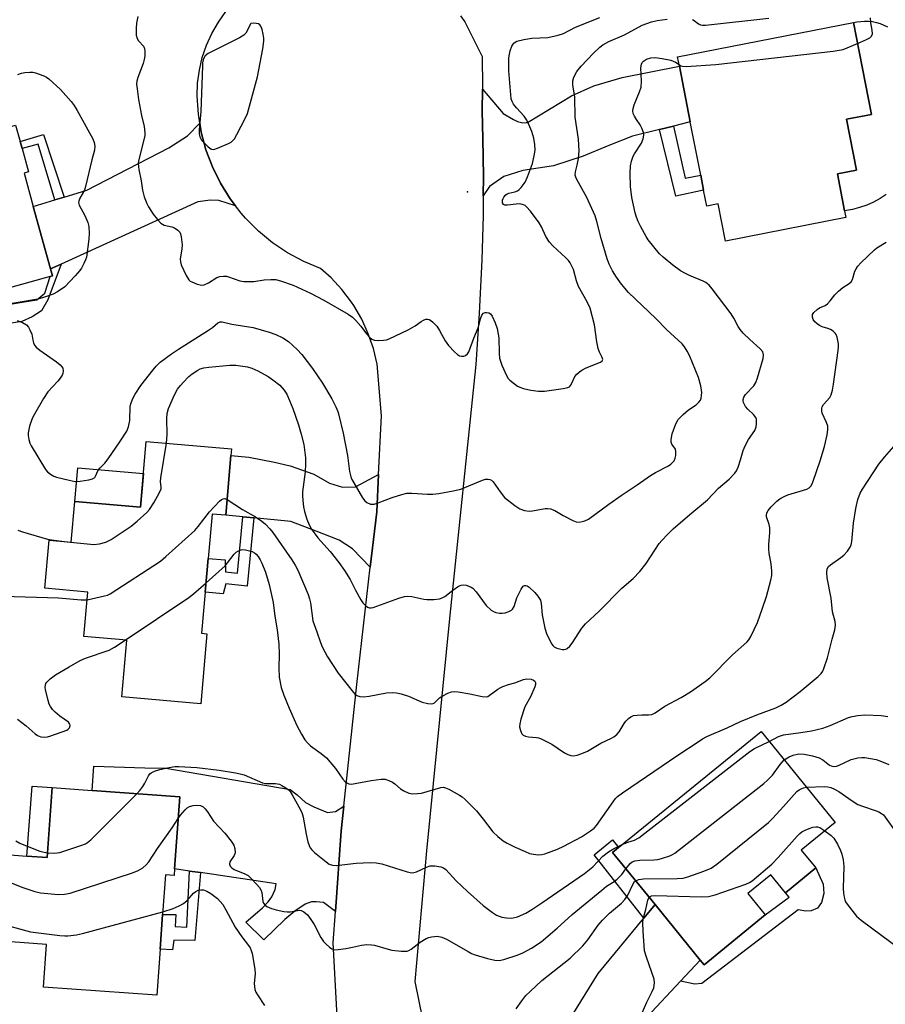
# Model space of a CAD drawing. Units: inches. Extents: x 1297762 to 1303762, y 517449 to 521450.
# Drawn here: x 1300256 to 1300511, y 519133 to 519423 of the extents above; entities that cross this region are included whole.
import ezdxf

# ---------------------------------------------------------------- set-up
doc = ezdxf.new("R2010")
doc.units = ezdxf.units.IN
doc.header["$MEASUREMENT"] = 0
for name, color, linetype in [('BLDG-Footprint', 5, 'Continuous'), ('CNTRL-Analytical Point', 7, 'Continuous'), ('CULTRL-Pad', 6, 'Continuous'), ('TRANS-Driveway', 251, 'Continuous'), ('TRANS-Non Street Sidewalk', 7, 'Continuous'), ('TRANS-Road', 130, 'Continuous'), ('Undefined', 1, 'Continuous')]:
    doc.layers.add(name, color=color, linetype=linetype)

msp = doc.modelspace()

# ---------------------------------------------------------------- linework, layer by layer
at = {"layer": 'BLDG-Footprint'}
for points, elevation in [([(1300496.58, 519377.78), (1300498.72, 519366.88), (1300499.11, 519364.88), (1300463.63, 519357.95), (1300461.48, 519368.92), (1300458.1, 519368.26), (1300457.19, 519372.92), (1300456.32, 519377.36), (1300453.25, 519393.09), (1300450.05, 519409.45), (1300449.52, 519412.18), (1300501.33, 519422.3), (1300506.61, 519395.29), (1300499.26, 519393.85), (1300502.19, 519378.88)], 410.33), ([(1300249.15, 519402.32), (1300252.17, 519391.41), (1300254.58, 519392.08), (1300255.91, 519387.29), (1300256.48, 519385.22), (1300258.38, 519378.37), (1300257.05, 519378), (1300259.78, 519368.16), (1300264.88, 519349.77), (1300265.44, 519347.72), (1300264.74, 519347.52), (1300227.32, 519337.14), (1300226.86, 519338.81), (1300220.37, 519362.21), (1300214.94, 519360.71), (1300209.9, 519378.87), (1300215.65, 519380.46), (1300212.41, 519392.13)], 408.92), ([(1300317.99, 519294.85), (1300316.44, 519277.27), (1300312.44, 519277.62), (1300311.29, 519264.48), (1300310.42, 519254.64), (1300309.36, 519242.52), (1300310.93, 519242.38), (1300309.11, 519221.7), (1300285.88, 519223.75), (1300287.35, 519240.45), (1300274.66, 519241.57), (1300275.81, 519254.65), (1300263.17, 519255.76), (1300264.41, 519269.95), (1300270.94, 519269.37), (1300271.99, 519281.29), (1300291.31, 519279.59), (1300293.02, 519298.98), (1300318.16, 519296.77)], 412.79), ([(1300490.21, 519173.42), (1300481.25, 519166.12), (1300476.95, 519171.39), (1300470.16, 519165.86), (1300475.28, 519159.57), (1300457.31, 519144.94), (1300456.21, 519146.28), (1300442.87, 519162.66), (1300430.39, 519178), (1300432.12, 519179.41), (1300474.1, 519213.59), (1300495.9, 519186.82), (1300485.92, 519178.69)], 418.93), ([(1300302.9, 519194.36), (1300301.37, 519173.16), (1300301.22, 519171.19), (1300298.67, 519171.37), (1300297.83, 519159.72), (1300297.1, 519149.53), (1300296.12, 519135.94), (1300262.79, 519138.34), (1300263.7, 519150.89), (1300249.18, 519151.94), (1300250.18, 519165.69), (1300244.6, 519166.09), (1300245.45, 519177.83), (1300257.92, 519176.93), (1300263.83, 519176.5), (1300265.32, 519197.07), (1300277.09, 519196.22)], 417.66)]:
    msp.add_lwpolyline(points, close=True, dxfattribs=dict(at, elevation=elevation))
at = {"layer": 'CNTRL-Analytical Point'}
msp.add_point((1300387.63, 519372.43, 403), dxfattribs=at)
at = {"layer": 'CULTRL-Pad'}
msp.add_lwpolyline([(1300510.99, 519371.68), (1300509.15, 519370.47), (1300507.22, 519369.41), (1300505.21, 519368.54), (1300503.13, 519367.84), (1300500.99, 519367.32), (1300498.72, 519366.88), (1300496.58, 519377.78), (1300502.19, 519378.88), (1300499.26, 519393.85), (1300506.61, 519395.29), (1300501.33, 519422.3), (1300502.29, 519422.49), (1300503.44, 519422.66), (1300504.6, 519422.74), (1300505.76, 519422.71), (1300506.92, 519422.58), (1300508.06, 519422.34), (1300509.18, 519422.02), (1300510.26, 519421.59), (1300511.3, 519421.07)], dxfattribs=at)
for points in [[(1300292.19, 519289.54), (1300291.31, 519279.59), (1300271.99, 519281.29), (1300272.87, 519291.24)], [(1300265.32, 519197.07), (1300263.83, 519176.5), (1300257.92, 519176.93), (1300259.41, 519197.49)]]:
    msp.add_lwpolyline(points, close=True, dxfattribs=at)
at = {"layer": 'TRANS-Driveway'}
for points in [[(1300448.29, 519391.84), (1300444.15, 519390.81), (1300436.24, 519388.83), (1300429.32, 519386.12), (1300421.74, 519382.93), (1300413.01, 519380.16), (1300403.97, 519378.71), (1300398.37, 519376.97), (1300394.15, 519374.06), (1300392.31, 519371.26), (1300392.39, 519377.02), (1300392.12, 519388.19), (1300392.01, 519396.36), (1300392.03, 519402.75), (1300398.16, 519395.58), (1300401.18, 519393.79), (1300402.39, 519393.23), (1300403.95, 519392.81), (1300404.89, 519392.87), (1300405.3, 519392.86), (1300418.25, 519400.76), (1300424.85, 519403.64), (1300433.24, 519406.16), (1300450.05, 519409.45), (1300453.25, 519393.09)], [(1300319.34, 519368.32), (1300314.46, 519369.89), (1300311.99, 519370.02), (1300308.23, 519369.53), (1300268.01, 519351.2), (1300264.87, 519349.77), (1300259.78, 519368.16), (1300266.16, 519370.1), (1300268.87, 519370.92), (1300275.56, 519372.95), (1300299.69, 519385.39), (1300305.19, 519389.01), (1300308.82, 519392.73), (1300309.25, 519390.08), (1300310.63, 519384.88), (1300312.51, 519379.85), (1300314.88, 519375.02), (1300317.71, 519370.45)], [(1300361.47, 519289.23), (1300360.91, 519278.27), (1300359.03, 519261.95), (1300353.83, 519267.35), (1300349.84, 519269.96), (1300343.12, 519272.61), (1300335.6, 519275.43), (1300324.72, 519276.48), (1300321.48, 519276.79), (1300316.44, 519277.27), (1300317.99, 519294.85), (1300323.29, 519294.38), (1300330.82, 519292.85), (1300335.47, 519291.83), (1300342.35, 519289.34), (1300346.98, 519286.71), (1300350.83, 519285.54), (1300354.69, 519285.65)], [(1300351.24, 519191.61), (1300350.46, 519184.34), (1300348.74, 519160.64), (1300345.25, 519163.23), (1300343.13, 519163.48), (1300341.67, 519163.47), (1300339.82, 519162.72), (1300336.76, 519160.66), (1300333.81, 519158.23), (1300327.64, 519152.21), (1300322.41, 519157.47), (1300327.29, 519161.68), (1300328.95, 519163.44), (1300329.99, 519164.88), (1300331.05, 519167.07), (1300331.27, 519168.72), (1300308.98, 519172.03), (1300305.77, 519172.51), (1300301.37, 519173.16), (1300302.9, 519194.36), (1300277.09, 519196.22), (1300277.61, 519203.36), (1300292.63, 519202.9), (1300298.81, 519202.83), (1300335.39, 519196.51), (1300337.48, 519194.94), (1300339.98, 519192.66), (1300342.35, 519191.37), (1300346.41, 519189.78), (1300348.8, 519190.03)], [(1300456.21, 519146.28), (1300450.38, 519140.06), (1300430.5, 519118.85), (1300420.16, 519105.77), (1300405.71, 519090.6), (1300403.09, 519086.55), (1300401.45, 519083.68), (1300400.77, 519081.11), (1300399.99, 519076.34), (1300383.37, 519101.82), (1300389.42, 519101.7), (1300395.19, 519102.83), (1300401.83, 519106.12), (1300411.95, 519119.44), (1300419.74, 519131.99), (1300426.12, 519142.33), (1300439.6, 519158.68), (1300442.87, 519162.66)]]:
    msp.add_lwpolyline(points, close=True, dxfattribs=at)
at = {"layer": 'TRANS-Non Street Sidewalk'}
for points in [[(1300444.15, 519390.81), (1300448.29, 519391.84), (1300451.78, 519376.47), (1300456.32, 519377.36), (1300457.19, 519372.92), (1300449.05, 519371.22)], [(1300268.87, 519370.92), (1300266.16, 519370.1), (1300261.17, 519386.54), (1300256.48, 519385.22), (1300255.91, 519387.29), (1300262.79, 519389.38)], [(1300324.72, 519276.48), (1300322.73, 519256.4), (1300316.49, 519257.07), (1300315.73, 519254.17), (1300310.42, 519254.64), (1300311.29, 519264.48), (1300316.32, 519264.14), (1300316.35, 519260.57), (1300319.89, 519260.21), (1300321.48, 519276.79)], [(1300442.87, 519162.66), (1300439.6, 519158.68), (1300424.93, 519177.31), (1300430.31, 519181.66), (1300432.12, 519179.41), (1300430.39, 519178)], [(1300450.38, 519140.06), (1300456.21, 519146.28), (1300457.31, 519144.94), (1300475.28, 519159.57), (1300482.33, 519164.79), (1300481.25, 519166.12), (1300490.21, 519173.42), (1300492.4, 519168.61), (1300492.61, 519165.9), (1300491.86, 519163.28), (1300490.73, 519161.62), (1300488.89, 519160.84), (1300487.29, 519160.7), (1300484.99, 519161.05), (1300456.68, 519139.44), (1300454.63, 519139.2)], [(1300308.98, 519172.03), (1300307.38, 519152.04), (1300301.13, 519152.17), (1300300.79, 519149.27), (1300297.1, 519149.53), (1300297.83, 519159.72), (1300301.72, 519159.71), (1300301.55, 519156.19), (1300304.95, 519156.02), (1300305.77, 519172.51)]]:
    msp.add_lwpolyline(points, close=True, dxfattribs=at)
msp.add_lwpolyline([(1300233.57, 519336.16), (1300255.95, 519339.92), (1300260.84, 519340.72), (1300263.17, 519342.66), (1300264.74, 519347.52), (1300265.44, 519347.72), (1300264.87, 519349.77), (1300268.01, 519351.2), (1300264.09, 519340.68), (1300262.17, 519337.45), (1300259.41, 519335.69), (1300256.39, 519334.35), (1300226.64, 519329.56)], dxfattribs=at)
at = {"layer": 'TRANS-Road'}
for points in [[(1300349.35, 519127.91), (1300348.06, 519151.35), (1300348.74, 519160.64), (1300350.46, 519184.34), (1300351.24, 519191.61), (1300355.06, 519227.39), (1300359.03, 519261.95), (1300360.91, 519278.27), (1300361.47, 519289.23), (1300362.37, 519306.56), (1300361, 519321.78), (1300359.94, 519326.31), (1300358.44, 519330.71), (1300356.52, 519334.95), (1300354.18, 519338.98), (1300353.5, 519340.01), (1300350.68, 519343.72), (1300347.52, 519347.13), (1300344.4, 519349.93), (1300339.43, 519351.98), (1300334.69, 519354.52), (1300330.22, 519357.5), (1300326.06, 519360.91), (1300322.26, 519364.71), (1300320.97, 519366.18), (1300319.34, 519368.32), (1300317.71, 519370.45), (1300314.88, 519375.02), (1300312.51, 519379.85), (1300310.63, 519384.88), (1300309.25, 519390.08), (1300308.82, 519392.73), (1300308.39, 519395.39), (1300308.06, 519400.63), (1300308.18, 519404.46), (1300308.69, 519408.26), (1300309.56, 519411.99), (1300310.79, 519415.62), (1300312.38, 519419.11), (1300314.3, 519422.42), (1300316.53, 519425.54)], [(1300385.57, 519424.29), (1300386.85, 519422.51), (1300392, 519412.34), (1300392.04, 519403.38), (1300392.03, 519402.75), (1300392.01, 519396.36), (1300392.12, 519388.19), (1300392.39, 519377.02), (1300392.31, 519371.26), (1300392.23, 519365.5), (1300391.87, 519352.48), (1300391.07, 519336.65), (1300390.08, 519321.64), (1300382.34, 519246.84), (1300375.61, 519178.44), (1300372.16, 519139.95), (1300375.45, 519123.6)]]:
    msp.add_lwpolyline(points, dxfattribs=at)
at = {"layer": 'Undefined'}
for points, elevation in [([(1300255.06, 519334.62), (1300256.63, 519333.98), (1300257.8, 519333.29), (1300258.36, 519332.64), (1300258.81, 519331.89), (1300259.38, 519330.54), (1300259.62, 519328.84), (1300259.81, 519328.05), (1300260.16, 519327.38), (1300260.61, 519326.77), (1300261.74, 519325.82), (1300266.63, 519322.44), (1300267.71, 519321.56), (1300268.23, 519320.97), (1300268.45, 519320.52), (1300268.55, 519319.75), (1300268.44, 519318.98), (1300268.24, 519318.49), (1300267.67, 519317.57), (1300266.99, 519316.69), (1300264.05, 519313.57), (1300262.76, 519311.62), (1300260.09, 519307.04), (1300259.42, 519305.73), (1300258.69, 519303.53), (1300258.25, 519301.57), (1300258.25, 519300.72), (1300258.45, 519299.59), (1300258.76, 519298.49), (1300259.11, 519297.7), (1300263.38, 519290.72), (1300263.92, 519290.05), (1300264.8, 519289.31), (1300265.8, 519288.73), (1300266.63, 519288.44), (1300270.37, 519287.54), (1300272.11, 519287.22), (1300273.55, 519287.28), (1300276.14, 519287.71), (1300277.22, 519287.98), (1300277.86, 519288.35), (1300278.12, 519288.74), (1300278.91, 519290.53), (1300279.43, 519291.17), (1300280.83, 519292.57), (1300281.86, 519293.87), (1300285.3, 519298.87), (1300287.3, 519301.97), (1300287.81, 519303.27), (1300288.2, 519305.19), (1300288.34, 519309.35), (1300288.61, 519310.36), (1300289.11, 519311.66), (1300289.76, 519312.93), (1300291.42, 519315.42), (1300295.04, 519320.08), (1300295.99, 519321.17), (1300297.18, 519322.32), (1300300.44, 519324.78), (1300302.53, 519326.19), (1300311.39, 519331.75), (1300312.56, 519332.58), (1300314.14, 519333.88), (1300314.86, 519334.19), (1300315.37, 519334.21), (1300318.28, 519333.51), (1300324.54, 519332.5), (1300329.27, 519331.16), (1300331.19, 519330.52), (1300333.24, 519329.48), (1300334.93, 519328.41), (1300337.53, 519326.07), (1300338.9, 519324.58), (1300342.04, 519320.48), (1300344.93, 519316.11), (1300347.66, 519311.56), (1300348.92, 519309.21), (1300349.46, 519307.82), (1300349.79, 519306.7), (1300350.99, 519301.39), (1300352.28, 519294.88), (1300352.92, 519290.17), (1300353.31, 519288.53), (1300353.6, 519287.8), (1300354.14, 519286.76), (1300356.69, 519282.42), (1300357.38, 519281.5), (1300358.04, 519280.98), (1300359.09, 519280.56), (1300359.64, 519280.49), (1300360.2, 519280.55), (1300361.31, 519280.89), (1300365.5, 519282.48), (1300368.32, 519283.39), (1300369.75, 519283.72), (1300371.21, 519283.74), (1300375.84, 519283.44), (1300377.44, 519283.42), (1300379.17, 519283.64), (1300383.47, 519284.4), (1300385.65, 519284.97), (1300392.11, 519287.63), (1300392.91, 519287.84), (1300393.71, 519287.84), (1300394.23, 519287.74), (1300394.7, 519287.55), (1300395.24, 519287.1), (1300397.24, 519284.11), (1300398.58, 519282.52), (1300401.59, 519280.09), (1300403.07, 519279.12), (1300404.45, 519278.7), (1300405.89, 519278.5), (1300406.76, 519278.57), (1300410.48, 519279.21), (1300411.32, 519279.26), (1300412.13, 519279.17), (1300413.37, 519278.66), (1300415.85, 519277.2), (1300418.66, 519275.72), (1300419.7, 519275.33), (1300420.53, 519275.26), (1300421.4, 519275.37), (1300422.25, 519275.59), (1300423.31, 519276.08), (1300429.26, 519280.48), (1300432.92, 519283.03), (1300437.66, 519286.18), (1300441.59, 519288.99), (1300443.05, 519289.85), (1300446.84, 519291.82), (1300447.56, 519292.29), (1300447.97, 519292.65), (1300448.47, 519293.28), (1300448.79, 519294.04), (1300448.96, 519294.87), (1300449.03, 519295.99), (1300448.88, 519296.75), (1300447.82, 519298.22), (1300447.65, 519298.73), (1300447.59, 519299.56), (1300447.97, 519301.2), (1300449.02, 519304.18), (1300449.72, 519305.4), (1300451.15, 519306.91), (1300452.72, 519308.3), (1300454.99, 519309.78), (1300455.77, 519310.52), (1300456.22, 519311.18), (1300456.42, 519311.69), (1300456.58, 519312.53), (1300456.62, 519313.4), (1300456.34, 519315.35), (1300455.69, 519317.8), (1300453.04, 519324.31), (1300452.37, 519325.61), (1300451.58, 519326.82), (1300450.84, 519327.7), (1300446.39, 519331.84), (1300443.11, 519335.23), (1300435.1, 519342.82), (1300433.05, 519345.27), (1300431.54, 519347.35), (1300430.33, 519349.24), (1300429.37, 519351.21), (1300428.82, 519352.78), (1300427.02, 519358.75), (1300425.75, 519363.71), (1300425.2, 519365.39), (1300422.8, 519370.85), (1300419.87, 519376.09), (1300419.53, 519376.83), (1300419.39, 519377.34), (1300419.46, 519378.37), (1300419.97, 519380.34), (1300420.33, 519382.31), (1300420.47, 519383.44), (1300420.5, 519384.57), (1300420.31, 519387.96), (1300419.4, 519394.47), (1300419.26, 519400.34), (1300418.69, 519403.96), (1300418.7, 519405.14), (1300418.97, 519406.22), (1300419.88, 519407.92), (1300421.11, 519409.48), (1300424.76, 519413.32), (1300426.63, 519415.06), (1300427.52, 519415.76), (1300429.26, 519416.7), (1300433.86, 519418.71), (1300439.12, 519421.5), (1300440.42, 519422.04), (1300441.81, 519422.48), (1300443.53, 519422.89), (1300446.43, 519423.34)], 408), ([(1300290.55, 519424.09), (1300290.14, 519422.12), (1300290.05, 519420.67), (1300290.11, 519418.63), (1300290.36, 519417.58), (1300290.75, 519416.94), (1300292.19, 519415.4), (1300292.55, 519414.69), (1300292.67, 519413.91), (1300292.61, 519412.54), (1300292.43, 519411.44), (1300292.09, 519410.31), (1300290.56, 519406.16), (1300290.29, 519405.04), (1300290.22, 519404.2), (1300290.33, 519402.78), (1300290.77, 519399.65), (1300291.66, 519394.98), (1300292.45, 519391.74), (1300292.63, 519389.87), (1300292.59, 519389.05), (1300292.44, 519388.21), (1300290.83, 519382.03), (1300290.7, 519380.94), (1300290.72, 519379.87), (1300290.82, 519379.04), (1300291.51, 519375.7), (1300291.92, 519372.92), (1300292.48, 519370.96), (1300293.17, 519369.04), (1300293.7, 519368.05), (1300295.12, 519365.95), (1300296.36, 519364.34), (1300297.35, 519363.28), (1300298.28, 519362.71), (1300300.58, 519362.17), (1300301.39, 519361.86), (1300302.33, 519361.19), (1300302.9, 519360.56), (1300303.16, 519360.08), (1300303.37, 519359.25), (1300303.58, 519356.9), (1300303.54, 519355.74), (1300303.08, 519352.7), (1300303.1, 519351.86), (1300303.29, 519351.03), (1300304.82, 519347.81), (1300305.6, 519346.58), (1300306.01, 519346.22), (1300306.47, 519345.94), (1300308.04, 519345.31), (1300309.37, 519345.01), (1300310.15, 519345.13), (1300311.42, 519345.73), (1300313.87, 519347.27), (1300314.67, 519347.54), (1300315.8, 519347.67), (1300316.65, 519347.62), (1300317.23, 519347.5), (1300320.6, 519346.29), (1300321.75, 519346.06), (1300324.7, 519346.05), (1300327.76, 519346.56), (1300329.77, 519346.69), (1300331.2, 519346.63), (1300332.83, 519346.2), (1300336.33, 519344.95), (1300341.37, 519342.62), (1300345.3, 519340.6), (1300352.48, 519336.49), (1300353.75, 519335.57), (1300354.73, 519334.63), (1300356.21, 519332.88), (1300357.88, 519330.69), (1300358.86, 519329.59), (1300359.51, 519329.06), (1300360.27, 519328.78), (1300361.42, 519328.71), (1300362.9, 519328.78), (1300363.77, 519328.92), (1300364.59, 519329.19), (1300370.16, 519331.8), (1300372.23, 519333.02), (1300374.03, 519334.34), (1300374.71, 519334.74), (1300375.42, 519334.94), (1300375.9, 519334.94), (1300376.37, 519334.85), (1300376.83, 519334.62), (1300377.48, 519334.14), (1300378.64, 519332.91), (1300379.43, 519331.67), (1300381.04, 519328.64), (1300382.06, 519327.28), (1300383.84, 519325.37), (1300384.66, 519324.59), (1300385.34, 519324.18), (1300385.84, 519324.07), (1300386.61, 519324.12), (1300387.09, 519324.29), (1300387.64, 519324.74), (1300388.06, 519325.4), (1300389.51, 519329.41), (1300390.8, 519332.41), (1300391.52, 519335.12), (1300391.92, 519336.12), (1300392.4, 519336.71), (1300392.81, 519336.92), (1300393.28, 519336.98), (1300393.97, 519336.85), (1300394.44, 519336.54), (1300394.92, 519335.85), (1300395.76, 519333.92), (1300396.37, 519332.21), (1300396.72, 519330.61), (1300396.85, 519329.51), (1300396.93, 519324.93), (1300397.1, 519323.54), (1300397.72, 519321.43), (1300399.1, 519318.37), (1300399.63, 519317.56), (1300400.16, 519316.99), (1300401.45, 519315.94), (1300402.36, 519315.31), (1300403.09, 519314.92), (1300404.11, 519314.53), (1300406.32, 519314.05), (1300408.6, 519313.83), (1300410.32, 519313.82), (1300415.82, 519314.55), (1300417.18, 519314.86), (1300417.64, 519315.11), (1300417.98, 519315.46), (1300418.38, 519316.14), (1300419.3, 519318.09), (1300419.81, 519318.75), (1300420.61, 519319.52), (1300421.33, 519320.02), (1300422.64, 519320.7), (1300426.77, 519322.34), (1300427.34, 519322.73), (1300427.46, 519323.08), (1300427.26, 519323.72), (1300426.48, 519325.26), (1300426.15, 519326.36), (1300425.76, 519328.35), (1300425.05, 519333.31), (1300423.76, 519338.22), (1300422.89, 519340.11), (1300420.37, 519344.64), (1300419.78, 519346.28), (1300418.85, 519349.61), (1300418.42, 519350.62), (1300417.89, 519351.56), (1300417.41, 519352.23), (1300416.63, 519353.07), (1300412.77, 519356.58), (1300411.81, 519357.63), (1300410.71, 519359.28), (1300409.43, 519362.13), (1300408.74, 519363.33), (1300406.18, 519366.82), (1300405.07, 519368.1), (1300404.63, 519368.44), (1300404.13, 519368.69), (1300403.06, 519368.9), (1300401.94, 519368.89), (1300399.41, 519368.58), (1300398.66, 519368.59), (1300398.28, 519368.73), (1300398, 519369.26), (1300397.97, 519369.98), (1300398.12, 519370.47), (1300398.39, 519370.94), (1300398.94, 519371.56), (1300399.38, 519371.88), (1300399.8, 519372.05), (1300401.63, 519372.51), (1300402.41, 519372.82), (1300402.84, 519373.14), (1300403.42, 519373.73), (1300404.61, 519375.31), (1300405.35, 519376.88), (1300406.75, 519380.84), (1300407.32, 519383.04), (1300407.59, 519384.7), (1300407.51, 519386.37), (1300407.21, 519388.31), (1300406.6, 519390.2), (1300405.75, 519392.31), (1300405.08, 519393.56), (1300404.29, 519394.74), (1300402.1, 519397.17), (1300401.19, 519398.31), (1300400.77, 519399.06), (1300400.53, 519399.9), (1300399.84, 519408.15), (1300399.86, 519411.91), (1300399.97, 519412.98), (1300400.22, 519414.02), (1300400.75, 519415.34), (1300401.32, 519416.25), (1300401.72, 519416.58), (1300402.22, 519416.8), (1300404.22, 519417.29), (1300406.57, 519417.69), (1300411.27, 519417.94), (1300414.32, 519418.59), (1300415.95, 519419.11), (1300419.48, 519420.92), (1300426.66, 519423.85)], 406), ([(1300453.92, 519423.19), (1300454.4, 519422.91), (1300455.66, 519421.92), (1300456.28, 519421.6), (1300456.83, 519421.5), (1300457.69, 519421.51), (1300476.42, 519423.6)], 408), ([(1300502.54, 519416.11), (1300505.13, 519417.28), (1300506.12, 519417.82), (1300506.67, 519418.35), (1300506.88, 519419.01), (1300506.86, 519420.04), (1300506.45, 519422.2), (1300506.3, 519423.72)], 410), ([(1300449.96, 519409.92), (1300450.44, 519409.61), (1300450.92, 519409.44), (1300452.03, 519409.36), (1300460.83, 519409.93), (1300495.35, 519413.92), (1300497.13, 519414.15), (1300498.28, 519414.41), (1300502.54, 519416.11)], 410), ([(1300299.02, 519298.46), (1300299.16, 519301.02), (1300299.08, 519305.78), (1300299.23, 519307.25), (1300299.61, 519308.64), (1300301.32, 519312.71), (1300302.29, 519314.4), (1300303.09, 519315.49), (1300303.89, 519316.38), (1300305.59, 519318.08), (1300306.59, 519318.94), (1300308.21, 519319.97), (1300308.97, 519320.32), (1300310, 519320.65), (1300311.47, 519320.88), (1300317.69, 519321.49), (1300319.42, 519321.42), (1300322.82, 519320.93), (1300324.12, 519320.55), (1300325.87, 519319.8), (1300328.93, 519318.12), (1300330.35, 519317.16), (1300332.36, 519315.56), (1300333.65, 519314.05), (1300334.42, 519312.86), (1300335.26, 519311.06), (1300336.22, 519308.64), (1300337.92, 519303.91), (1300338.71, 519301.15), (1300339.47, 519298.09), (1300339.9, 519294.19), (1300339.92, 519292.43), (1300339.82, 519290.07), (1300339.06, 519284.16), (1300339.04, 519283.05), (1300339.17, 519281.56), (1300339.38, 519279.78), (1300339.66, 519278.32), (1300340.38, 519276.09), (1300341.03, 519274.45), (1300341.75, 519273.21), (1300343.61, 519270.63), (1300347.21, 519266.6), (1300349.77, 519263.36), (1300351.47, 519261.02), (1300353.09, 519258.38), (1300354.67, 519255.19), (1300356.19, 519252.36), (1300356.85, 519251.43), (1300357.6, 519250.64), (1300358.25, 519250.2), (1300358.75, 519250.03), (1300359.29, 519249.98), (1300359.84, 519250.06), (1300367.46, 519252.85), (1300369.08, 519253.35), (1300369.89, 519253.48), (1300371.25, 519253.37), (1300374.84, 519252.55), (1300375.69, 519252.44), (1300377.72, 519252.48), (1300379.43, 519252.69), (1300380.22, 519252.96), (1300380.94, 519253.34), (1300383.36, 519255.25), (1300385, 519256.37), (1300385.74, 519256.71), (1300386.49, 519256.79), (1300387.27, 519256.66), (1300388.04, 519256.42), (1300388.77, 519256.08), (1300389.22, 519255.77), (1300390.17, 519254.69), (1300393.16, 519250.7), (1300394.58, 519249.36), (1300395.26, 519248.91), (1300396.01, 519248.62), (1300397.07, 519248.41), (1300397.89, 519248.41), (1300398.74, 519248.57), (1300399.83, 519248.92), (1300400.56, 519249.3), (1300400.9, 519249.6), (1300401.35, 519250.42), (1300402.17, 519252.9), (1300403.44, 519255.53), (1300404.06, 519256.36), (1300404.43, 519256.56), (1300404.82, 519256.57), (1300405.22, 519256.43), (1300405.81, 519256.05), (1300407.49, 519254.56), (1300408.39, 519253.48), (1300409.1, 519252.3), (1300409.38, 519251.23), (1300409.66, 519247.9), (1300410.38, 519244), (1300411.06, 519242.13), (1300412.45, 519239.32), (1300412.78, 519238.88), (1300413.18, 519238.54), (1300413.92, 519238.17), (1300414.74, 519237.9), (1300415.56, 519237.72), (1300416.09, 519237.7), (1300416.56, 519237.82), (1300416.99, 519238.06), (1300417.78, 519238.75), (1300418.5, 519239.58), (1300421.36, 519243.97), (1300422.43, 519245.32), (1300426.39, 519249.04), (1300433.14, 519255.81), (1300436.41, 519258.6), (1300438.4, 519260.74), (1300440.26, 519263.01), (1300444.13, 519268.94), (1300444.88, 519269.85), (1300446.5, 519271.59), (1300448.26, 519273.29), (1300453.1, 519277.47), (1300458.28, 519281.81), (1300461.61, 519285.19), (1300464.72, 519287.92), (1300466.38, 519289.64), (1300466.9, 519290.34), (1300467.37, 519291.37), (1300468.09, 519293.55), (1300468.88, 519296.36), (1300469.45, 519297.72), (1300470.39, 519299.56), (1300472.26, 519302.24), (1300472.67, 519303.3), (1300472.79, 519304.15), (1300472.8, 519304.99), (1300472.73, 519305.53), (1300472.54, 519306.02), (1300471.87, 519306.88), (1300470.24, 519308.51), (1300469.55, 519309.32), (1300468.95, 519310.47), (1300468.83, 519310.98), (1300468.82, 519311.38), (1300469.04, 519312.06), (1300469.49, 519312.76), (1300471.96, 519315.36), (1300472.56, 519316.34), (1300473.04, 519317.72), (1300474.72, 519323.4), (1300474.85, 519324.51), (1300474.6, 519325.38), (1300473.87, 519326.25), (1300470.75, 519329), (1300468.88, 519330.83), (1300467.92, 519331.9), (1300467.31, 519332.84), (1300466.05, 519335.32), (1300465.3, 519336.55), (1300459.73, 519343.92), (1300458.78, 519345.01), (1300457.86, 519345.75), (1300457.1, 519346.2), (1300452.98, 519347.85), (1300451.63, 519348.49), (1300450.4, 519349.21), (1300448.09, 519350.84), (1300445.24, 519353.23), (1300444.2, 519354.23), (1300440.9, 519358.36), (1300440.27, 519359.36), (1300438.72, 519362.19), (1300437.91, 519363.76), (1300437.42, 519364.99), (1300437.02, 519366.31), (1300436.49, 519368.53), (1300436.07, 519370.83), (1300435.67, 519374.07), (1300435.55, 519377.83), (1300435.63, 519380.13), (1300435.97, 519381.55), (1300436.47, 519382.94), (1300436.87, 519383.7), (1300438.87, 519386.84), (1300439.34, 519388.13), (1300439.53, 519389.19), (1300439.45, 519389.97), (1300439, 519391.23), (1300438.48, 519392.19), (1300437.38, 519393.78), (1300436.81, 519394.76), (1300436.48, 519395.52), (1300436.34, 519396.29), (1300436.43, 519397.04), (1300436.72, 519398.05), (1300438.33, 519401.92), (1300438.77, 519403.33), (1300438.85, 519405.02), (1300438.71, 519409.03), (1300438.87, 519410.05), (1300439.12, 519410.53), (1300439.46, 519410.96), (1300440.34, 519411.56), (1300441.61, 519411.95), (1300442.91, 519412.06), (1300444.97, 519411.78), (1300447.57, 519411.21), (1300448.89, 519410.63), (1300449.96, 519409.92)], 410), ([(1300255.21, 519407.03), (1300256.34, 519407.41), (1300257.33, 519407.6), (1300258.74, 519407.73), (1300259.6, 519407.7), (1300260.45, 519407.52), (1300262.9, 519406.63), (1300263.67, 519406.24), (1300264.39, 519405.75), (1300267.8, 519402.57), (1300270.91, 519399.1), (1300271.77, 519397.93), (1300272.68, 519396.41), (1300275.8, 519390.72), (1300277.35, 519388.05), (1300277.75, 519387.05), (1300277.9, 519385.93), (1300277.84, 519384.79), (1300277, 519381.92), (1300275.2, 519374.08), (1300274.83, 519373.01), (1300273.45, 519370.64), (1300273.15, 519369.73), (1300273.13, 519369.29), (1300273.34, 519368.52), (1300274.95, 519365.48), (1300275.85, 519363.4), (1300276.09, 519362.31), (1300276.26, 519360.34), (1300276.17, 519358.59), (1300275.41, 519353.26), (1300275.14, 519352.42), (1300274.67, 519351.34), (1300274, 519350.03), (1300273.52, 519349.3), (1300272.14, 519347.74), (1300269.03, 519344.54), (1300266.89, 519343.01), (1300265.6, 519342.35), (1300262.82, 519341.37), (1300261.12, 519340.89), (1300255.94, 519339.96), (1300252.33, 519339.45)], 408), ([(1300316.85, 519281.93), (1300321.37, 519278.96), (1300325.2, 519276.8), (1300327.05, 519275.54), (1300328.12, 519274.66), (1300329.46, 519273.27), (1300330.33, 519272.16), (1300335.94, 519264.13), (1300336.9, 519262.54), (1300337.67, 519261.06), (1300340.76, 519253.91), (1300341.16, 519252.62), (1300341.39, 519251.52), (1300342.14, 519246.17), (1300343.32, 519242.89), (1300344.33, 519239.79), (1300344.88, 519238.47), (1300346.39, 519235.6), (1300349.55, 519230.76), (1300353.64, 519225.52), (1300354.61, 519224.52), (1300355.1, 519224.22), (1300355.91, 519223.92), (1300357.02, 519223.83), (1300358.71, 519224.03), (1300363.78, 519224.97), (1300365.55, 519225.07), (1300366.72, 519225.02), (1300368.1, 519224.7), (1300370.27, 519223.99), (1300374.3, 519222.27), (1300375.97, 519221.81), (1300377.04, 519221.7), (1300377.5, 519221.83), (1300377.91, 519222.07), (1300379.45, 519223.49), (1300380.36, 519224.13), (1300381.88, 519224.9), (1300382.92, 519225.27), (1300383.75, 519225.35), (1300384.89, 519225.24), (1300388.34, 519224.64), (1300392.01, 519223.86), (1300393.1, 519223.78), (1300393.6, 519223.9), (1300394.08, 519224.15), (1300396.58, 519226.05), (1300397.31, 519226.49), (1300398.09, 519226.83), (1300399.69, 519227.38), (1300401.58, 519227.89), (1300404.12, 519228.92), (1300405.17, 519229.11), (1300406.4, 519229.01), (1300407.09, 519228.71), (1300407.45, 519228.38), (1300407.63, 519227.99), (1300407.65, 519227.41), (1300407.44, 519226.71), (1300406.16, 519223.75), (1300404.49, 519220.83), (1300403.38, 519217.27), (1300403.06, 519215.87), (1300403.01, 519215.01), (1300403.22, 519213.87), (1300403.65, 519212.86), (1300404.01, 519212.51), (1300404.76, 519212.2), (1300405.62, 519212.05), (1300408.01, 519211.86), (1300408.59, 519211.75), (1300409.39, 519211.45), (1300412.44, 519209.85), (1300416.23, 519207.33), (1300417.23, 519206.82), (1300418.05, 519206.57), (1300418.89, 519206.45), (1300419.99, 519206.62), (1300421.35, 519207.12), (1300422.95, 519207.84), (1300426.91, 519210.17), (1300430.03, 519211.58), (1300430.77, 519211.99), (1300431.58, 519212.69), (1300432.3, 519213.5), (1300433.78, 519215.93), (1300434.28, 519216.62), (1300435.08, 519217.44), (1300435.76, 519217.94), (1300436.52, 519218.26), (1300437.58, 519218.44), (1300438.95, 519218.51), (1300440.98, 519218.45), (1300441.97, 519218.63), (1300442.94, 519219.13), (1300445.81, 519221.04), (1300450.58, 519223.58), (1300453.33, 519225.24), (1300457.6, 519228.3), (1300458.97, 519229.39), (1300465.7, 519236.16), (1300469.95, 519239.89), (1300470.5, 519240.56), (1300471.07, 519241.54), (1300473.04, 519245.71), (1300474.56, 519249.95), (1300475.66, 519253.34), (1300476.95, 519258.11), (1300477.26, 519259.52), (1300477.3, 519260.66), (1300477.18, 519262.1), (1300476.98, 519263.53), (1300476.5, 519265.96), (1300476.39, 519267.36), (1300476.41, 519268.76), (1300476.69, 519272.12), (1300476.69, 519273.52), (1300476.5, 519274.55), (1300475.75, 519276.81), (1300475.71, 519277.29), (1300475.84, 519277.95), (1300476.19, 519278.63), (1300477.1, 519279.73), (1300478.71, 519281.39), (1300479.63, 519282.09), (1300480.91, 519282.8), (1300481.98, 519283.27), (1300487.55, 519284.97), (1300488.23, 519285.36), (1300488.73, 519285.83), (1300489.16, 519286.51), (1300489.49, 519287.32), (1300491.48, 519293.25), (1300492.82, 519297.54), (1300493.59, 519300.96), (1300493.8, 519302.39), (1300493.73, 519303.51), (1300493.39, 519304.6), (1300492.14, 519307.28), (1300491.97, 519308.04), (1300491.98, 519308.75), (1300492.11, 519309.21), (1300492.52, 519309.88), (1300494.33, 519311.97), (1300494.7, 519312.74), (1300495.13, 519314.12), (1300495.46, 519315.85), (1300496.8, 519325.72), (1300496.9, 519326.86), (1300496.86, 519327.72), (1300496.49, 519329.67), (1300496.21, 519330.44), (1300495.92, 519330.89), (1300495.3, 519331.46), (1300494.58, 519331.92), (1300493.81, 519332.23), (1300492.09, 519332.69), (1300491.31, 519333.1), (1300490.58, 519333.62), (1300489.94, 519334.22), (1300489.49, 519334.89), (1300489.25, 519335.61), (1300489.24, 519336.32), (1300489.61, 519336.95), (1300490.62, 519337.87), (1300491.33, 519338.32), (1300492.93, 519339.04), (1300493.63, 519339.54), (1300494.44, 519340.38), (1300495.86, 519342.19), (1300496.89, 519343.21), (1300498.22, 519344.34), (1300500.09, 519345.53), (1300500.68, 519346.02), (1300501.07, 519346.68), (1300501.68, 519349.11), (1300502.07, 519349.85), (1300502.56, 519350.55), (1300503.51, 519351.6), (1300507.48, 519355.44), (1300508.18, 519355.98), (1300510.93, 519357.7)], 412), ([(1300269.76, 519269.48), (1300274.71, 519268.9), (1300277.57, 519268.67), (1300279.24, 519268.83), (1300281.13, 519269.32), (1300282.67, 519270.12), (1300288.61, 519274.02), (1300290.4, 519275.53), (1300293.2, 519278.1), (1300293.96, 519278.98), (1300295.26, 519280.89), (1300296.97, 519283.97), (1300297.39, 519285.03), (1300297.45, 519285.54), (1300297.27, 519287.15), (1300297.31, 519288.31), (1300299.02, 519298.46)], 410), ([(1300310.66, 519257.38), (1300316.24, 519262.36), (1300317.02, 519263.24), (1300318.92, 519265.81), (1300319.5, 519266.38), (1300320.18, 519266.81), (1300320.96, 519267.08), (1300321.5, 519267.16), (1300322.32, 519267.09), (1300323.42, 519266.83), (1300324.22, 519266.55), (1300324.95, 519266.16), (1300325.39, 519265.8), (1300325.96, 519265.14), (1300326.59, 519264.14), (1300327.12, 519263.12), (1300328.16, 519260.49), (1300329.29, 519256.87), (1300330.44, 519251.61), (1300330.95, 519247.5), (1300331.6, 519243.55), (1300332.09, 519239.28), (1300332.17, 519236.31), (1300332.08, 519232.33), (1300332.2, 519229.56), (1300332.78, 519226.52), (1300333.55, 519224.29), (1300335.13, 519220.42), (1300337.41, 519215.4), (1300338.73, 519212.83), (1300339.77, 519211.11), (1300340.54, 519210.21), (1300341.4, 519209.41), (1300344.59, 519207.15), (1300346.15, 519205.83), (1300348.74, 519202.73), (1300350.91, 519199.53), (1300351.69, 519198.71), (1300352.69, 519198.2), (1300353.51, 519198.11), (1300359.33, 519199.14), (1300362.25, 519199.52), (1300363.4, 519199.52), (1300364.49, 519199.19), (1300365.53, 519198.68), (1300366.23, 519198.19), (1300367.96, 519196.7), (1300368.89, 519196.09), (1300370.42, 519195.45), (1300371.52, 519195.28), (1300372.93, 519195.29), (1300374.08, 519195.48), (1300379.76, 519197.1), (1300380.58, 519197.16), (1300381.13, 519197.04), (1300382.19, 519196.58), (1300385.34, 519194.87), (1300386.08, 519194.38), (1300386.98, 519193.61), (1300390.32, 519190.22), (1300392.28, 519187.81), (1300395.15, 519184.05), (1300396.59, 519182.68), (1300398.13, 519181.43), (1300399.38, 519180.71), (1300401.72, 519179.55), (1300404.62, 519178.22), (1300405.95, 519177.68), (1300407.06, 519177.44), (1300408.47, 519177.31), (1300409.58, 519177.35), (1300410.4, 519177.55), (1300414.14, 519178.97), (1300416.03, 519179.83), (1300421.26, 519182.57), (1300423.88, 519184.3), (1300424.96, 519185.17), (1300425.67, 519185.95), (1300430.54, 519192.93), (1300431.26, 519193.85), (1300431.87, 519194.43), (1300433.3, 519195.49), (1300449.57, 519206.61), (1300455.55, 519210.59), (1300456.81, 519211.39), (1300458.11, 519212.07), (1300464.14, 519214.7), (1300468.03, 519216.51), (1300472.86, 519218.54), (1300478.44, 519220.6), (1300480.05, 519221.3), (1300481.49, 519222.25), (1300485.66, 519225.36), (1300490.89, 519229.75), (1300491.83, 519230.71), (1300492.25, 519231.35), (1300492.6, 519232.17), (1300493.65, 519235.3), (1300495.04, 519240.8), (1300495.8, 519243.53), (1300496.03, 519244.88), (1300495.92, 519245.94), (1300495.12, 519248.84), (1300494.79, 519252.86), (1300493.57, 519258.8), (1300493.46, 519260.44), (1300493.6, 519261.47), (1300493.96, 519262.13), (1300494.52, 519262.7), (1300497.56, 519264.79), (1300498.45, 519265.49), (1300499.54, 519266.73), (1300500.3, 519267.86), (1300500.6, 519268.54), (1300500.83, 519269.52), (1300501.33, 519274.91), (1300502.03, 519279.26), (1300502.64, 519281.88), (1300503.29, 519283.77), (1300503.96, 519284.98), (1300508.79, 519292.29), (1300510.46, 519294.33), (1300513.9, 519298.28)], 414), ([(1300275.61, 519252.39), (1300280.78, 519253.51), (1300281.61, 519253.76), (1300282.41, 519254.12), (1300297.28, 519263.77), (1300298.86, 519265.09), (1300307.33, 519272.81), (1300308.29, 519273.93), (1300311.66, 519278.29), (1300314.62, 519281.41), (1300315.24, 519281.92), (1300315.69, 519282.13), (1300316.18, 519282.16), (1300316.85, 519281.93)], 412), ([(1300255.22, 519272.84), (1300256.6, 519272.36), (1300263.96, 519270.24), (1300265.11, 519270.03), (1300269.76, 519269.48)], 410), ([(1300286.85, 519240.49), (1300305.58, 519253.04), (1300306.99, 519254.13), (1300310.66, 519257.38)], 414), ([(1300250.93, 519253.42), (1300267.24, 519252.91), (1300273.87, 519252.34), (1300275.61, 519252.39)], 412), ([(1300255.12, 519217.18), (1300257.72, 519215.25), (1300260.29, 519212.93), (1300260.98, 519212.43), (1300262.02, 519212.05), (1300263.15, 519211.93), (1300263.97, 519212.01), (1300264.96, 519212.3), (1300269.62, 519214.03), (1300270.09, 519214.31), (1300270.46, 519214.67), (1300270.67, 519215.35), (1300270.58, 519215.78), (1300270.16, 519216.34), (1300267.63, 519218.13), (1300266.27, 519219.25), (1300265.45, 519220.08), (1300264.85, 519220.96), (1300264.5, 519221.68), (1300264.15, 519222.7), (1300263.36, 519225.99), (1300263.31, 519226.53), (1300263.38, 519227.26), (1300263.52, 519227.72), (1300263.76, 519228.14), (1300264.74, 519229.08), (1300266.36, 519230.23), (1300270.36, 519232.65), (1300273.63, 519234.52), (1300275.13, 519235.19), (1300282.14, 519237.5), (1300283.69, 519238.38), (1300286.85, 519240.49)], 414), ([(1300476.5, 519210.64), (1300479.2, 519212.07), (1300480.66, 519212.58), (1300485.86, 519213.27), (1300488.97, 519213.83), (1300492.25, 519214.53), (1300494.48, 519215.38), (1300499.82, 519217.76), (1300500.93, 519218.05), (1300502.63, 519218.33), (1300504.65, 519218.53), (1300509.43, 519218.27), (1300511.44, 519217.98)], 416), ([(1300433.21, 519180.3), (1300434.84, 519181), (1300436.86, 519181.57), (1300438.06, 519182.28), (1300470.79, 519207.69), (1300472.19, 519208.59), (1300476.5, 519210.64)], 416), ([(1300480.93, 519205.2), (1300482.34, 519206.14), (1300483.6, 519206.65), (1300485.18, 519206.97), (1300486.75, 519206.96), (1300489.29, 519206.43), (1300491.21, 519205.88), (1300492.34, 519205.23), (1300494.22, 519203.72), (1300494.77, 519203.45), (1300495.54, 519203.33), (1300496.34, 519203.42), (1300496.89, 519203.59), (1300500.63, 519205.34), (1300502.63, 519205.79), (1300503.8, 519205.92), (1300504.64, 519205.89), (1300507.95, 519205.31), (1300509.04, 519204.96), (1300511.72, 519203.87)], 418), ([(1300290.28, 519195.27), (1300291.13, 519196.19), (1300292.01, 519197.35), (1300292.62, 519198.34), (1300293.69, 519200.56), (1300294.14, 519201.15), (1300294.52, 519201.47), (1300295.45, 519201.92), (1300297.02, 519202.41), (1300299.79, 519203.04), (1300301.45, 519203.3), (1300302.6, 519203.31), (1300307.99, 519203), (1300314.51, 519202.21), (1300319.32, 519201.44), (1300320.72, 519201.16), (1300321.84, 519200.8), (1300327.28, 519198.47), (1300328.13, 519198.33), (1300331.11, 519198.29), (1300332.24, 519198.05), (1300333.02, 519197.71), (1300334.18, 519197.01), (1300334.82, 519196.52), (1300335.4, 519195.93), (1300336.05, 519194.95), (1300338.48, 519190.51), (1300338.94, 519189.43), (1300339.23, 519188.33), (1300340.14, 519183.4), (1300340.66, 519181.14), (1300341, 519180.04), (1300341.36, 519179.34), (1300341.8, 519178.74), (1300342.62, 519177.95), (1300345.99, 519175.23), (1300346.93, 519174.58), (1300347.87, 519174.2), (1300348.93, 519174.09), (1300354.86, 519174.84), (1300358.99, 519174.99), (1300360.75, 519174.96), (1300362.44, 519174.6), (1300369.91, 519172.28), (1300371.29, 519172.02), (1300371.83, 519172.07), (1300372.64, 519172.31), (1300375.55, 519173.69), (1300376.64, 519174.05), (1300378.06, 519174.05), (1300379.78, 519173.75), (1300380.56, 519173.42), (1300381.25, 519172.93), (1300384.32, 519169.58), (1300387.68, 519166.44), (1300392.27, 519162.32), (1300395.01, 519160.26), (1300396.21, 519159.5), (1300397.77, 519158.94), (1300399.1, 519158.69), (1300400.74, 519158.67), (1300402.4, 519159.02), (1300404.82, 519160.14), (1300406.57, 519161.19), (1300409.52, 519163.11), (1300422.14, 519171.75), (1300424.52, 519173.79), (1300427.55, 519176.9), (1300429.18, 519178.21), (1300430.41, 519178.98), (1300433.21, 519180.3)], 416), ([(1300434.31, 519173.18), (1300435.51, 519174.69), (1300436.18, 519175.17), (1300436.97, 519175.5), (1300438.39, 519175.7), (1300442.52, 519175.77), (1300443.68, 519175.88), (1300444.78, 519176.16), (1300447.21, 519177.01), (1300448, 519177.35), (1300448.75, 519177.79), (1300474.96, 519198.24), (1300476.04, 519199.24), (1300477.44, 519200.74), (1300479.77, 519203.92), (1300480.93, 519205.2)], 418), ([(1300437.17, 519169.67), (1300438.06, 519170), (1300439.45, 519170.19), (1300449.37, 519170.3), (1300451.15, 519170.43), (1300452.56, 519170.81), (1300457.28, 519172.44), (1300459.45, 519173.32), (1300461.12, 519174.52), (1300476.31, 519186.81), (1300477.56, 519188.05), (1300480.75, 519191.5), (1300484.65, 519195.95), (1300485.34, 519196.46), (1300486.1, 519196.85), (1300486.64, 519197.03), (1300487.46, 519197.18)], 420), ([(1300487.46, 519197.18), (1300492.89, 519197.37), (1300493.72, 519197.3), (1300494.67, 519197.06), (1300495.71, 519196.61), (1300496.96, 519195.94), (1300500.91, 519193.15), (1300502.6, 519192.12), (1300503.93, 519191.6), (1300508.02, 519190.27), (1300508.81, 519189.93), (1300509.55, 519189.49), (1300510.12, 519189.03), (1300510.69, 519188.39), (1300513.84, 519183.82)], 420), ([(1300263.93, 519177.87), (1300266.04, 519177.79), (1300267.61, 519178.01), (1300274.05, 519180.09), (1300275.13, 519180.52), (1300275.77, 519180.87), (1300276.77, 519181.69), (1300279.75, 519184.76), (1300290.28, 519195.27)], 416), ([(1300302.44, 519188.02), (1300303.16, 519188.97), (1300304.52, 519190.49), (1300305.14, 519191.08), (1300305.82, 519191.53), (1300306.83, 519191.85), (1300307.96, 519191.94), (1300309.07, 519191.79), (1300309.76, 519191.41), (1300310.35, 519190.85), (1300311.05, 519189.98), (1300312.88, 519187.16), (1300316.17, 519183.64), (1300318.02, 519181.35), (1300318.83, 519180.15), (1300319.14, 519179.14), (1300319.19, 519177.83), (1300318.97, 519177.11), (1300317.68, 519175.18), (1300317.56, 519174.54), (1300317.73, 519173.93), (1300318.23, 519173.41), (1300318.9, 519172.99), (1300322.04, 519171.69), (1300323.03, 519171.17), (1300323.89, 519170.44), (1300325.66, 519168.57), (1300326.38, 519167.7), (1300326.81, 519167), (1300327.04, 519166.16), (1300327.4, 519163.55), (1300327.57, 519163.09), (1300327.95, 519162.52), (1300328.57, 519162.05), (1300329.92, 519161.49), (1300331.32, 519161.09), (1300333.54, 519160.62), (1300334.55, 519160.48), (1300335.53, 519160.49), (1300338.12, 519160.98), (1300338.7, 519160.88), (1300339.43, 519160.51), (1300340.53, 519159.61), (1300341.56, 519158.25), (1300342.47, 519156.79), (1300344.48, 519152.97), (1300345.24, 519151.77), (1300346, 519150.96), (1300347.05, 519150.06), (1300347.72, 519149.61), (1300348.45, 519149.35), (1300349.55, 519149.36), (1300351.82, 519149.68), (1300353.8, 519150.05), (1300356.39, 519150.73), (1300358.05, 519150.86), (1300359.42, 519150.8), (1300360.26, 519150.67), (1300364.25, 519149.49), (1300365.41, 519149.22), (1300368.1, 519148.94), (1300369.84, 519148.94), (1300370.37, 519149.1), (1300371.08, 519149.51), (1300373.72, 519151.6), (1300375.47, 519152.67), (1300376.27, 519152.97), (1300377.09, 519153.15), (1300378.77, 519153.29), (1300380.13, 519152.99), (1300381.46, 519152.46), (1300387.84, 519148.78), (1300388.87, 519148.25), (1300389.94, 519147.83), (1300393.52, 519146.75), (1300395.7, 519146.28), (1300397.02, 519146.19), (1300398.36, 519146.44), (1300402.31, 519147.76), (1300403.94, 519148.44), (1300406.51, 519149.81), (1300409.3, 519151.71), (1300414.07, 519155.64), (1300418.43, 519159.68), (1300427.2, 519166.92), (1300428.6, 519168.01), (1300430.81, 519169.45), (1300431.7, 519170.14), (1300433.09, 519171.51), (1300434.31, 519173.18)], 418), ([(1300245.08, 519172.73), (1300251.98, 519169.48), (1300256.71, 519167.62), (1300260.2, 519166.46), (1300261.92, 519166.11), (1300267.25, 519165.61), (1300268.97, 519165.69), (1300270.66, 519165.99), (1300289.01, 519172), (1300290.62, 519172.65), (1300292.05, 519173.46), (1300293.06, 519174.3), (1300293.77, 519175.19), (1300296.35, 519179.19), (1300300.68, 519185.25), (1300302.44, 519188.02)], 418), ([(1300441.16, 519164.77), (1300441.4, 519164.99), (1300441.83, 519165.17), (1300442.94, 519165.28), (1300456.57, 519164.91), (1300458.62, 519164.98), (1300460.62, 519165.54), (1300469.65, 519168.64), (1300470.72, 519169.13), (1300471.44, 519169.61), (1300477.26, 519174.58), (1300479.12, 519176.51), (1300484.71, 519182.73), (1300485.55, 519183.57), (1300486.12, 519184.03), (1300486.85, 519184.45), (1300488.23, 519185.02), (1300489.36, 519185.39), (1300490.2, 519185.55), (1300490.69, 519185.52), (1300491.37, 519185.33), (1300492.91, 519184.38)], 422), ([(1300492.91, 519184.38), (1300494.72, 519183.02), (1300495.56, 519182.18), (1300496.59, 519180.42), (1300497.5, 519178.58), (1300497.93, 519177.5), (1300498.25, 519175.81), (1300498.43, 519173.8), (1300498.29, 519167.46), (1300498.36, 519166.01), (1300498.55, 519164.84), (1300498.77, 519164), (1300499.01, 519163.48), (1300499.48, 519162.74), (1300502.25, 519159.24), (1300503.54, 519158.06), (1300515.35, 519149.27)], 422), ([(1300254.63, 519181.45), (1300255.84, 519180.74), (1300257.94, 519179.8), (1300261.67, 519178.35), (1300262.96, 519178.02), (1300263.93, 519177.87)], 416), ([(1300401.96, 519131.91), (1300403.61, 519134.25), (1300404.84, 519135.82), (1300406.09, 519137.07), (1300409.55, 519140.25), (1300417.86, 519146.83), (1300421.58, 519150.46), (1300423.07, 519152.29), (1300426.13, 519156.56), (1300427.39, 519158.06), (1300429.44, 519160.06), (1300433.01, 519163.08), (1300434, 519164.08), (1300434.75, 519165.24), (1300436.4, 519168.74), (1300436.87, 519169.42), (1300437.17, 519169.67)], 420), ([(1300297.89, 519160.51), (1300300.99, 519161.44), (1300302.77, 519162.26), (1300304, 519162.93), (1300305.11, 519163.81), (1300306.98, 519165.95), (1300307.6, 519166.44), (1300308.36, 519166.84), (1300309.16, 519167.01), (1300309.94, 519166.94), (1300310.91, 519166.61), (1300312.08, 519165.93), (1300314.07, 519164.39), (1300315.58, 519162.62), (1300316.5, 519161.13), (1300319.25, 519155.97), (1300321.24, 519153.16), (1300323.2, 519150.59), (1300323.67, 519149.85), (1300323.97, 519149.09), (1300324.19, 519148.24), (1300325.04, 519143.57), (1300325.1, 519142.29), (1300324.87, 519139.36), (1300325.03, 519137.63), (1300325.33, 519136.84), (1300325.76, 519136.09), (1300327.86, 519132.94)], 420), ([(1300438.44, 519129.16), (1300440.5, 519133.95), (1300442.07, 519137.09), (1300442.51, 519138.15), (1300442.74, 519139.56), (1300442.62, 519140.65), (1300440.34, 519147.11), (1300439.78, 519149.05), (1300439.35, 519154.84), (1300439.31, 519157.23), (1300439.4, 519158.41), (1300440.19, 519161.16), (1300440.76, 519163.92), (1300440.92, 519164.39), (1300441.16, 519164.77)], 422), ([(1300249.56, 519157.2), (1300258.95, 519154.57), (1300267.57, 519153.52), (1300269.05, 519153.4), (1300269.93, 519153.42), (1300272.55, 519153.75), (1300274.28, 519154.1), (1300297.89, 519160.51)], 420)]:
    msp.add_lwpolyline(points, dxfattribs=dict(at, elevation=elevation))
at = {"layer": 'Undefined', "elevation": 404}
msp.add_lwpolyline([(1300324.75, 519422.11), (1300323.8, 519422.01), (1300322.4, 519419.21), (1300321.76, 519418.57), (1300320.51, 519417.86), (1300311.29, 519413.21), (1300310.43, 519412.51), (1300310, 519411.85), (1300309.8, 519411.36), (1300309.64, 519410.5), (1300309.58, 519409.61), (1300309.13, 519396.12), (1300308.66, 519390.74), (1300308.64, 519389.68), (1300308.85, 519388.68), (1300309.35, 519387.73), (1300311.15, 519385.83), (1300311.79, 519385.29), (1300312.24, 519385.03), (1300312.97, 519384.97), (1300314.03, 519385.29), (1300317.26, 519386.71), (1300318.02, 519387.12), (1300318.46, 519387.45), (1300318.99, 519388.1), (1300319.72, 519389.34), (1300322.29, 519394.24), (1300322.85, 519395.58), (1300325.81, 519406.32), (1300327.34, 519414.62), (1300327.63, 519416.86), (1300327.65, 519417.7), (1300327.5, 519418.85), (1300327.18, 519420.26), (1300326.82, 519421.29), (1300326.54, 519421.69), (1300326.08, 519421.94)], close=True, dxfattribs=at)

doc.saveas('drawing.dxf')
